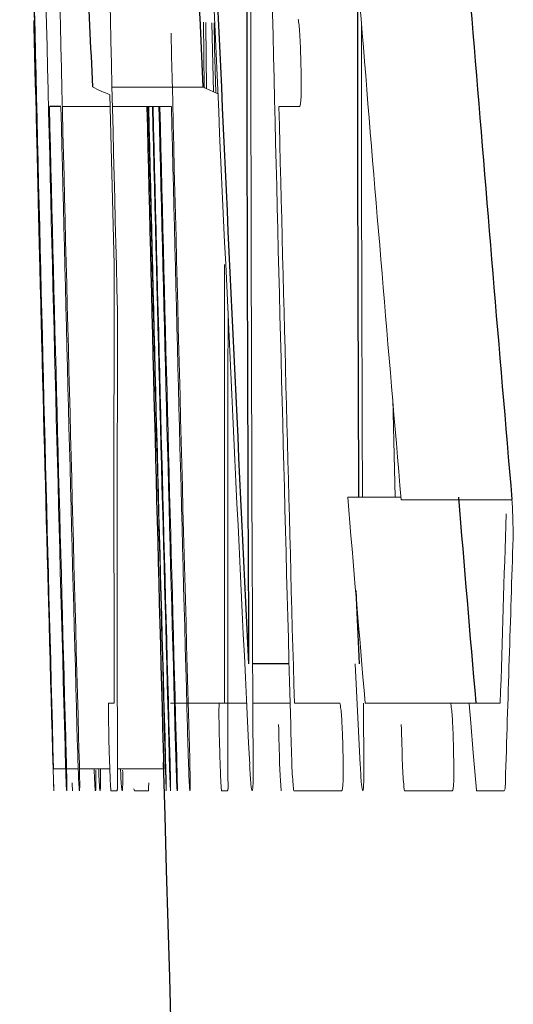
# Model space of a CAD drawing. Units: inches. Extents: x -54.2 to 41.2, y -22.1 to 30.7.
# Drawn here: x -54.1 to -54, y 4.8 to 4.9 of the extents above; entities that cross this region are included whole.
import ezdxf

# ---------------------------------------------------------------- set-up
doc = ezdxf.new("R2010")
doc.units = ezdxf.units.IN
doc.header["$MEASUREMENT"] = 0

msp = doc.modelspace()

# ---------------------------------------------------------------- linework, layer by layer
at = {"color": 144, "linetype": 'Continuous', "lineweight": 18}
for p, q in [((-54.03459, 4.92921), (-54.03451, 4.92223)), ((-54.0337, 4.92915), (-54.03353, 4.92178)), ((-54.05263, 4.92727), (-54.05269, 4.92727)), ((-54.03464, 4.92229), (-54.04436, 4.92229)), ((-54.04459, 4.92145), (-54.04414, 4.90331)), ((-54.04456, 4.92019), (-54.04968, 4.92019)), ((-54.03801, 4.92019), (-54.04431, 4.92019)), ((-54.02429, 4.92019), (-54.02651, 4.92019)), ((-54.05228, 4.91064), (-54.05227, 4.91023)), ((-54.01408, 4.87844), (-54.01435, 4.88895)), ((-54.01346, 4.87844), (-54.01915, 4.87844)), ((-54.0016, 4.87818), (-54.01343, 4.87818)), ((-54.00151, 4.87628), (-54.00149, 4.87543)), ((-54.01782, 4.84985), (-54.01836, 4.86063)), ((-54.04473, 4.85644), (-54.04414, 4.85644)), ((-54.03813, 4.85644), (-54.03466, 4.85644)), ((-54.02998, 4.85644), (-54.03466, 4.85644)), ((-54.02532, 4.85644), (-54.02931, 4.85644)), ((-54.02486, 4.85644), (-54.02, 4.85644)), ((-54.01748, 4.85644), (-54.01745, 4.84921)), ((-54.00546, 4.85644), (-54.01729, 4.85644)), ((-54.00546, 4.85644), (-54.00284, 4.85644)), ((-54.04932, 4.84941), (-54.05066, 4.84941)), ((-54.04798, 4.84941), (-54.04923, 4.84941)), ((-54.04461, 4.84941), (-54.04785, 4.84941)), ((-54.03884, 4.84941), (-54.04379, 4.84941)), ((-54.04382, 4.84707), (-54.04448, 4.84707)), ((-54.04204, 4.84728), (-54.04197, 4.84707)), ((-54.04197, 4.84707), (-54.04046, 4.84707)), ((-54.032, 4.84707), (-54.03266, 4.84707)), ((-54.01981, 4.84707), (-54.02493, 4.84707)), ((-54.00798, 4.84707), (-54.0131, 4.84707)), ((-54.00244, 4.84707), (-54.00537, 4.84707)), ((-54.00232, 4.84728), (-54.00244, 4.84707))]:
    msp.add_line(p, q, dxfattribs=at)
at = {"color": 7, "linetype": 'Continuous', "lineweight": 25}
for p, q in [((-54.04983, 4.92019), (-54.05106, 4.92019)), ((-54.01831, 4.86847), (-54.01793, 4.86063)), ((-54.02543, 4.86063), (-54.02933, 4.86063))]:
    msp.add_line(p, q, dxfattribs=at)
at = {"color": 144, "linetype": 'Continuous', "lineweight": 18, "flags": 128}
for points in [[(-54.03426, 4.92211), (-54.03434, 4.92897), (-54.03435, 4.9292)], [(-54.03328, 4.92167), (-54.0334, 4.92655), (-54.03346, 4.92915)], [(-54.00146, 4.87455), (-54.00147, 4.87439), (-54.00147, 4.87423), (-54.00148, 4.87407), (-54.00148, 4.87392), (-54.00148, 4.87376), (-54.00149, 4.8736), (-54.00149, 4.87344), (-54.00149, 4.87329)], [(-54.00547, 4.84792), (-54.00574, 4.85113), (-54.00601, 4.85434), (-54.00618, 4.85637)], [(-54.02644, 4.84985), (-54.02646, 4.85039), (-54.02647, 4.85092), (-54.02649, 4.85146), (-54.0265, 4.85199), (-54.02652, 4.85253), (-54.02653, 4.85306), (-54.02654, 4.8536), (-54.02656, 4.85413)], [(-54.02514, 4.84985), (-54.02515, 4.85039), (-54.02517, 4.85092), (-54.02518, 4.85146), (-54.0252, 4.85199), (-54.02521, 4.85253), (-54.02523, 4.85306), (-54.02524, 4.8536), (-54.02526, 4.85413)], [(-54.01331, 4.84985), (-54.01332, 4.85039), (-54.01334, 4.85092), (-54.01335, 4.85146), (-54.01337, 4.85199), (-54.01338, 4.85253), (-54.0134, 4.85306), (-54.01341, 4.8536), (-54.01343, 4.85413)], [(-54.05062, 4.84771), (-54.05062, 4.84795), (-54.05063, 4.84819), (-54.05064, 4.84843), (-54.05064, 4.84867), (-54.05065, 4.8489), (-54.05066, 4.84914), (-54.05066, 4.84938), (-54.05067, 4.84962)], [(-54.0388, 4.84771), (-54.03881, 4.84795), (-54.03882, 4.84819), (-54.03882, 4.84843), (-54.03883, 4.84867), (-54.03884, 4.8489), (-54.03884, 4.84914), (-54.03885, 4.84938), (-54.03886, 4.84962)], [(-54.04861, 4.84707), (-54.04861, 4.84718), (-54.04861, 4.84728), (-54.04861, 4.84739), (-54.04862, 4.84749), (-54.04862, 4.8476), (-54.04862, 4.84771), (-54.04862, 4.84781), (-54.04862, 4.84792)], [(-54.04046, 4.84707), (-54.04045, 4.84718), (-54.04045, 4.84728), (-54.04045, 4.84739), (-54.04045, 4.84749), (-54.04045, 4.8476), (-54.04044, 4.84771), (-54.04044, 4.84781), (-54.04044, 4.84792)], [(-54.00537, 4.84707), (-54.00538, 4.84718), (-54.0054, 4.84728), (-54.00541, 4.84739), (-54.00542, 4.84749), (-54.00543, 4.8476), (-54.00544, 4.84771), (-54.00546, 4.84781), (-54.00547, 4.84792)], [(-54.04379, 4.84728), (-54.04379, 4.84725), (-54.04379, 4.84722), (-54.0438, 4.8472), (-54.0438, 4.84717), (-54.04381, 4.84715), (-54.04381, 4.84712), (-54.04381, 4.8471), (-54.04382, 4.84707)], [(-54.03197, 4.84728), (-54.03197, 4.84725), (-54.03198, 4.84722), (-54.03198, 4.8472), (-54.03198, 4.84717), (-54.03199, 4.84715), (-54.03199, 4.84712), (-54.032, 4.8471), (-54.032, 4.84707)]]:
    msp.add_lwpolyline(points, dxfattribs=at)
at = {"color": 144, "linetype": 'Continuous', "lineweight": 18}
for centre, radius, start, end in [((-34.53257, 5.38114), 19.52534, 181.110231, 181.418985), ((-32.39356, 5.4467), 21.664, 181.177365, 181.5736), ((-32.39356, 5.4467), 21.63981, 181.178682, 181.569153), ((-36.68447, 5.70923), 17.36645, 182.344577, 182.836423), ((-32.39356, 5.4467), 21.66252, 181.186513, 181.577118), ((-36.68642, 4.9443), 17.34311, 179.82611, 180.314147), ((-32.39508, 5.44167), 21.65552, 181.234054, 181.437633), ((-43.21879, 5.8054), 10.8344, 184.396095, 184.909462), ((-32.39356, 5.4467), 21.65071, 181.372649, 181.577979), ((-36.68407, 4.9443), 17.33364, 180.051348, 180.217684), ((-34.57656, 5.39624), 19.48176, 181.379953, 181.562137), ((-54.02828, 4.95985), 0.04172, 244.1702, 246.9926), ((-54.01696, 4.95879), 0.04055, 244.155, 246.6182), ((-32.39356, 5.4467), 21.6639, 181.392647, 181.57663), ((-32.39356, 5.4467), 21.66267, 181.392726, 181.57393), ((-32.39356, 5.4467), 21.65333, 181.393326, 181.574376), ((-32.39356, 5.4467), 21.65329, 181.393329, 181.577791), ((-32.39356, 5.4467), 21.65289, 181.393354, 181.573865), ((-32.39356, 5.4467), 21.65282, 181.393359, 181.578988), ((-32.39356, 5.4467), 21.65219, 181.3934, 181.574459), ((-32.39356, 5.4467), 21.65209, 181.393406, 181.577491), ((-32.39356, 5.4467), 21.65086, 181.393486, 181.574789), ((-32.39356, 5.4467), 21.63936, 181.394226, 181.563056), ((-34.55052, 5.39406), 19.50775, 181.420013, 181.599289), ((-34.60129, 5.39139), 19.45693, 181.417066, 181.596293), ((-43.26611, 4.88031), 10.77805, 179.877723, 180.126878), ((-43.26018, 4.88031), 10.77217, 179.877656, 180.126947), ((-43.36662, 4.87094), 10.67719, 179.852821, 180.126965), ((-43.36063, 4.87094), 10.67136, 179.85274, 180.127035), ((-34.58272, 5.37975), 19.47517, 181.41855, 181.514155), ((-43.67326, 5.74315), 10.38197, 184.777687, 184.89953), ((-43.09862, 4.52825), 10.90916, 178.1697, 178.276062), ((-43.22871, 4.51772), 10.77865, 178.109598, 178.247941)]:
    msp.add_arc(centre, radius, start, end, dxfattribs=at)
at = {"color": 7, "linetype": 'Continuous', "lineweight": 25}
for centre, radius, start, end in [((-36.70656, 4.94689), 17.32341, 179.815024, 180.285304), ((-36.65698, 5.71289), 17.39367, 182.3439, 182.808505), ((-34.53687, 5.3783), 19.52095, 181.117173, 181.552514), ((-43.21283, 5.80541), 10.82854, 184.398492, 184.912138), ((-43.1843, 5.44277), 10.87462, 182.605005, 182.743289), ((-43.1784, 5.44277), 10.86871, 182.606426, 182.744785), ((-36.70419, 4.94689), 17.31395, 180.040302, 180.226522), ((-32.39356, 5.4467), 21.66535, 181.369806, 181.43506), ((-34.53543, 5.3783), 19.51058, 181.345459, 181.553359), ((-43.66705, 5.74316), 10.37637, 184.780291, 184.9022), ((-32.39356, 5.4467), 21.65354, 181.578745, 182.554397)]:
    msp.add_arc(centre, radius, start, end, dxfattribs=at)
at = {"color": 144, "linetype": 'Continuous', "lineweight": 18}
for points, knots in [([(-54.05274, 4.92941), (-54.05273, 4.92937), (-54.05273, 4.92925), (-54.05271, 4.92844), (-54.0527, 4.92777), (-54.05268, 4.92707)], [0, 0, 0, 0, 0.5, 0.5, 1, 1, 1, 1]), ([(-54.02445, 4.92956), (-54.0244, 4.92919), (-54.02434, 4.92874), (-54.02424, 4.92716), (-54.0242, 4.92612), (-54.02417, 4.92511)], [0, 0, 0, 0, 0.5, 0.5, 1, 1, 1, 1]), ([(-54.02417, 4.92511), (-54.02414, 4.92383), (-54.02412, 4.92244), (-54.02415, 4.92106), (-54.02418, 4.9208), (-54.02423, 4.92037), (-54.02426, 4.92028), (-54.02429, 4.92019)], [0, 0, 0, 0, 0.5, 0.5, 0.75, 0.75, 1, 1, 1, 1]), ([(-54.0016, 4.87818), (-54.00159, 4.87804), (-54.00158, 4.8779), (-54.00157, 4.87775), (-54.00156, 4.8776), (-54.00155, 4.87744), (-54.00154, 4.87727), (-54.00153, 4.87695), (-54.00152, 4.87661), (-54.00151, 4.87628)], [0, 0, 0, 0, 0.00001347842, 0.00001347842, 0.00001347842, 0.00002714555, 0.00002714555, 0.00002714555, 0.00005278078, 0.00005278078, 0.00005278078, 0.00005278078]), ([(-54.00149, 4.87543), (-54.00148, 4.87531), (-54.00146, 4.8752), (-54.00146, 4.87504), (-54.00145, 4.87501), (-54.00145, 4.87499), (-54.00145, 4.87496), (-54.00145, 4.87494), (-54.00145, 4.87492), (-54.00145, 4.8749), (-54.00145, 4.87488), (-54.00145, 4.87486), (-54.00145, 4.87485), (-54.00145, 4.87482), (-54.00145, 4.87479), (-54.00145, 4.87476), (-54.00145, 4.87468), (-54.00146, 4.87461), (-54.00146, 4.87455)], [0, 0, 0, 0, 0.00001341319, 0.00001341319, 0.00001341319, 0.00001536527, 0.00001536527, 0.00001536527, 0.00001683774, 0.00001683774, 0.00001683774, 0.00001830987, 0.00001830987, 0.00001830987, 0.00002085236, 0.00002085236, 0.00002085236, 0.00002997198, 0.00002997198, 0.00002997198, 0.00002997198]), ([(-54.04468, 4.85176), (-54.04471, 4.85282), (-54.04473, 4.85393), (-54.04475, 4.8557), (-54.04474, 4.85615), (-54.04473, 4.85644)], [0, 0, 0, 0, 0.5, 0.5, 1, 1, 1, 1]), ([(-54.03286, 4.85176), (-54.03289, 4.85282), (-54.03292, 4.85393), (-54.03294, 4.8557), (-54.03292, 4.85615), (-54.03291, 4.85644)], [0, 0, 0, 0, 0.5, 0.5, 1, 1, 1, 1]), ([(-54.02, 4.85644), (-54.01996, 4.85628), (-54.01993, 4.85612), (-54.01989, 4.8558), (-54.01987, 4.85559), (-54.01984, 4.85532), (-54.01982, 4.85501), (-54.0198, 4.8547), (-54.01978, 4.85434), (-54.01976, 4.85396), (-54.01973, 4.8534), (-54.01971, 4.85279), (-54.01969, 4.85219), (-54.01969, 4.85205), (-54.01968, 4.8519), (-54.01968, 4.85176)], [0, 0, 0, 0, 0.0000470471, 0.0000470471, 0.0000470471, 0.0000776289, 0.0000776289, 0.0000776289, 0.0001082044, 0.0001082044, 0.0001082044, 0.0001538555, 0.0001538555, 0.0001538555, 0.0001648503, 0.0001648503, 0.0001648503, 0.0001648503]), ([(-54.00817, 4.85644), (-54.00813, 4.85628), (-54.00809, 4.85612), (-54.00806, 4.8558), (-54.00803, 4.85559), (-54.00801, 4.85532), (-54.00799, 4.85501), (-54.00796, 4.8547), (-54.00794, 4.85434), (-54.00793, 4.85396), (-54.0079, 4.8534), (-54.00788, 4.85279), (-54.00786, 4.85219), (-54.00786, 4.85205), (-54.00785, 4.8519), (-54.00785, 4.85176)], [0, 0, 0, 0, 0.0000470471, 0.0000470471, 0.0000470471, 0.000077629, 0.000077629, 0.000077629, 0.0001082046, 0.0001082046, 0.0001082046, 0.0001538557, 0.0001538557, 0.0001538557, 0.0001648506, 0.0001648506, 0.0001648506, 0.0001648506]), ([(-54.04921, 4.84707), (-54.04922, 4.84711), (-54.04923, 4.84714), (-54.04924, 4.84734), (-54.04925, 4.84744), (-54.04926, 4.84759), (-54.04927, 4.84779), (-54.04927, 4.84796), (-54.04928, 4.84817), (-54.04929, 4.84842), (-54.0493, 4.84867), (-54.04931, 4.84896), (-54.04932, 4.84926), (-54.04934, 4.84987), (-54.04936, 4.85052), (-54.04938, 4.85116), (-54.04938, 4.85137), (-54.04939, 4.85158), (-54.04939, 4.85179)], [0, 0, 0, 0, 0.0000531855, 0.0000531855, 0.0000531855, 0.0000820067, 0.0000820067, 0.0000820067, 0.0001061605, 0.0001061605, 0.0001061605, 0.0001304783, 0.0001304783, 0.0001304783, 0.0001798874, 0.0001798874, 0.0001798874, 0.0001955988, 0.0001955988, 0.0001955988, 0.0001955988]), ([(-54.04785, 4.84707), (-54.04786, 4.84712), (-54.04787, 4.84716), (-54.0479, 4.84751), (-54.04792, 4.84781), (-54.04798, 4.84906), (-54.04802, 4.85044), (-54.04805, 4.8517)], [0, 0, 0, 0, 0.25, 0.25, 0.5, 0.5, 1, 1, 1, 1]), ([(-54.04448, 4.84707), (-54.04449, 4.84722), (-54.04451, 4.84738), (-54.04453, 4.84766), (-54.04454, 4.84788), (-54.04456, 4.84818), (-54.04457, 4.8485), (-54.04458, 4.84883), (-54.0446, 4.84918), (-54.04461, 4.84955), (-54.04463, 4.85014), (-54.04465, 4.85077), (-54.04467, 4.85139), (-54.04467, 4.85151), (-54.04468, 4.85164), (-54.04468, 4.85176)], [0, 0, 0, 0, 0.0000377956, 0.0000377956, 0.0000377956, 0.0000679027, 0.0000679027, 0.0000679027, 0.0000976189, 0.0000976189, 0.0000976189, 0.0001449981, 0.0001449981, 0.0001449981, 0.0001541837, 0.0001541837, 0.0001541837, 0.0001541837]), ([(-54.03857, 4.84707), (-54.03857, 4.84711), (-54.03857, 4.84714), (-54.03858, 4.84734), (-54.03859, 4.84744), (-54.03859, 4.84759), (-54.0386, 4.84779), (-54.03861, 4.84796), (-54.03861, 4.84817), (-54.03862, 4.84842), (-54.03863, 4.84867), (-54.03864, 4.84896), (-54.03865, 4.84926), (-54.03866, 4.84987), (-54.03868, 4.85052), (-54.0387, 4.85116), (-54.03871, 4.85137), (-54.03871, 4.85158), (-54.03872, 4.85179)], [0, 0, 0, 0, 0.000053181, 0.000053181, 0.000053181, 0.0000819933, 0.0000819933, 0.0000819933, 0.0001061424, 0.0001061424, 0.0001061424, 0.0001304557, 0.0001304557, 0.0001304557, 0.0001798437, 0.0001798437, 0.0001798437, 0.0001955839, 0.0001955839, 0.0001955839, 0.0001955839]), ([(-54.03811, 4.84707), (-54.03811, 4.84711), (-54.03812, 4.84715), (-54.03813, 4.84738), (-54.03814, 4.84748), (-54.03815, 4.84763), (-54.03816, 4.84783), (-54.03816, 4.848), (-54.03817, 4.84822), (-54.03818, 4.84848), (-54.03819, 4.84874), (-54.0382, 4.84905), (-54.03821, 4.84938), (-54.03823, 4.84997), (-54.03825, 4.85061), (-54.03826, 4.85125), (-54.03827, 4.8515), (-54.03828, 4.85174), (-54.03828, 4.85199)], [0, 0, 0, 0, 0.0000653255, 0.0000653255, 0.0000653255, 0.0000963359, 0.0000963359, 0.0000963359, 0.0001228161, 0.0001228161, 0.0001228161, 0.0001496565, 0.0001496565, 0.0001496565, 0.0001985305, 0.0001985305, 0.0001985305, 0.0002172401, 0.0002172401, 0.0002172401, 0.0002172401]), ([(-54.03739, 4.84707), (-54.0374, 4.84711), (-54.03741, 4.84714), (-54.03742, 4.84734), (-54.03743, 4.84744), (-54.03744, 4.84759), (-54.03745, 4.84779), (-54.03746, 4.84796), (-54.03747, 4.84817), (-54.03747, 4.84842), (-54.03748, 4.84867), (-54.03749, 4.84896), (-54.0375, 4.84926), (-54.03752, 4.84987), (-54.03754, 4.85052), (-54.03756, 4.85116), (-54.03757, 4.85137), (-54.03757, 4.85158), (-54.03758, 4.85179)], [0, 0, 0, 0, 0.0000531855, 0.0000531855, 0.0000531855, 0.0000820067, 0.0000820067, 0.0000820067, 0.0001061605, 0.0001061605, 0.0001061605, 0.0001304784, 0.0001304784, 0.0001304784, 0.0001798875, 0.0001798875, 0.0001798875, 0.0001955989, 0.0001955989, 0.0001955989, 0.0001955989]), ([(-54.03603, 4.84707), (-54.03605, 4.84712), (-54.03606, 4.84716), (-54.03609, 4.84751), (-54.0361, 4.84781), (-54.03616, 4.84906), (-54.0362, 4.85044), (-54.03624, 4.8517)], [0, 0, 0, 0, 0.25, 0.25, 0.5, 0.5, 1, 1, 1, 1]), ([(-54.03266, 4.84707), (-54.03267, 4.84722), (-54.03269, 4.84738), (-54.03271, 4.84766), (-54.03272, 4.84788), (-54.03274, 4.84818), (-54.03275, 4.8485), (-54.03277, 4.84883), (-54.03278, 4.84918), (-54.03279, 4.84955), (-54.03281, 4.85014), (-54.03283, 4.85077), (-54.03285, 4.85139), (-54.03285, 4.85151), (-54.03286, 4.85164), (-54.03286, 4.85176)], [0, 0, 0, 0, 0.0000377956, 0.0000377956, 0.0000377956, 0.0000679027, 0.0000679027, 0.0000679027, 0.000097619, 0.000097619, 0.000097619, 0.0001449982, 0.0001449982, 0.0001449982, 0.0001541838, 0.0001541838, 0.0001541838, 0.0001541838]), ([(-54.01968, 4.85176), (-54.01965, 4.85048), (-54.01963, 4.84914), (-54.01967, 4.84726), (-54.01974, 4.8471), (-54.01981, 4.84707)], [0, 0, 0, 0, 0.5, 0.5, 1, 1, 1, 1]), ([(-54.00785, 4.85176), (-54.00782, 4.85048), (-54.0078, 4.84914), (-54.00784, 4.84726), (-54.00791, 4.8471), (-54.00798, 4.84707)], [0, 0, 0, 0, 0.5, 0.5, 1, 1, 1, 1]), ([(-54.04926, 4.85064), (-54.04925, 4.85031), (-54.04924, 4.84999), (-54.04923, 4.84967), (-54.04922, 4.84925), (-54.04922, 4.84885), (-54.04921, 4.84853), (-54.0492, 4.84813), (-54.0492, 4.8478), (-54.0492, 4.84748)], [0, 0, 0, 0, 0.0000267109, 0.0000267109, 0.0000267109, 0.0000619921, 0.0000619921, 0.0000619921, 0.0001046107, 0.0001046107, 0.0001046107, 0.0001046107]), ([(-54.04787, 4.8505), (-54.04785, 4.84947), (-54.04783, 4.84843), (-54.04782, 4.84722), (-54.04784, 4.84712), (-54.04785, 4.84707)], [0, 0, 0, 0, 0.5, 0.5, 1, 1, 1, 1]), ([(-54.03864, 4.8505), (-54.03863, 4.85003), (-54.03861, 4.84956), (-54.0386, 4.84917), (-54.0386, 4.84882), (-54.03859, 4.84852), (-54.03858, 4.84825), (-54.03858, 4.84797), (-54.03857, 4.84774), (-54.03857, 4.84751)], [0, 0, 0, 0, 0.0000362781, 0.0000362781, 0.0000362781, 0.0000677407, 0.0000677407, 0.0000677407, 0.0001003118, 0.0001003118, 0.0001003118, 0.0001003118]), ([(-54.03816, 4.85006), (-54.03814, 4.84957), (-54.03813, 4.84908), (-54.03812, 4.84867), (-54.03812, 4.84833), (-54.03811, 4.84804), (-54.03811, 4.84781), (-54.0381, 4.84758), (-54.0381, 4.84741), (-54.0381, 4.8473), (-54.0381, 4.8472), (-54.0381, 4.84713), (-54.03811, 4.84707)], [0, 0, 0, 0, 0.000039105, 0.000039105, 0.000039105, 0.0000718727, 0.0000718727, 0.0000718727, 0.0001044096, 0.0001044096, 0.0001044096, 0.0001317732, 0.0001317732, 0.0001317732, 0.0001317732]), ([(-54.03744, 4.85064), (-54.03743, 4.85031), (-54.03742, 4.84999), (-54.03742, 4.84967), (-54.03741, 4.84925), (-54.0374, 4.84885), (-54.03739, 4.84853), (-54.03739, 4.84813), (-54.03738, 4.8478), (-54.03738, 4.84748)], [0, 0, 0, 0, 0.0000267109, 0.0000267109, 0.0000267109, 0.0000619921, 0.0000619921, 0.0000619921, 0.0001046108, 0.0001046108, 0.0001046108, 0.0001046108]), ([(-54.03605, 4.8505), (-54.03603, 4.84947), (-54.03601, 4.84843), (-54.036, 4.84722), (-54.03602, 4.84712), (-54.03603, 4.84707)], [0, 0, 0, 0, 0.5, 0.5, 1, 1, 1, 1]), ([(-54.05066, 4.84941), (-54.05064, 4.84883), (-54.05063, 4.84829), (-54.0506, 4.84748), (-54.0506, 4.84725), (-54.0506, 4.84707)], [0, 0, 0, 0, 0.5, 0.5, 1, 1, 1, 1]), ([(-54.04628, 4.84941), (-54.04627, 4.8491), (-54.04624, 4.84831), (-54.04621, 4.84779), (-54.04619, 4.84748)], [0, 0, 0, 0, 0.389868, 1, 1, 1, 1]), ([(-54.04613, 4.84707), (-54.04612, 4.84711), (-54.04611, 4.84714), (-54.0461, 4.84733), (-54.04609, 4.84744), (-54.04609, 4.84759), (-54.04609, 4.84779), (-54.04609, 4.84796), (-54.04609, 4.84818), (-54.04609, 4.84843), (-54.0461, 4.84868), (-54.0461, 4.84897), (-54.04611, 4.84927)], [0, 0, 0, 0, 0.0000529444, 0.0000529444, 0.0000529444, 0.0000819574, 0.0000819574, 0.0000819574, 0.0001064186, 0.0001064186, 0.0001064186, 0.0001309719, 0.0001309719, 0.0001309719, 0.0001309719]), ([(-54.0458, 4.84941), (-54.04579, 4.84921), (-54.04577, 4.84863), (-54.04573, 4.84789), (-54.04568, 4.84717), (-54.04566, 4.84711), (-54.04564, 4.84707)], [0, 0, 0, 0, 0.123764, 0.350275, 0.576815, 1, 1, 1, 1]), ([(-54.04564, 4.84707), (-54.04563, 4.84713), (-54.0456, 4.84723), (-54.0456, 4.848), (-54.0456, 4.84873), (-54.04561, 4.84926), (-54.04561, 4.84941)], [0, 0, 0, 0, 0.436807, 0.671301, 0.907284, 1, 1, 1, 1]), ([(-54.04346, 4.84941), (-54.04346, 4.84937), (-54.04344, 4.84879), (-54.0434, 4.84814), (-54.04337, 4.84768), (-54.04335, 4.84751)], [0, 0, 0, 0, 0.051558, 0.647454, 1, 1, 1, 1]), ([(-54.04328, 4.84707), (-54.04327, 4.84711), (-54.04325, 4.84714), (-54.04324, 4.84733), (-54.04323, 4.84744), (-54.04323, 4.84759), (-54.04322, 4.84779), (-54.04322, 4.84796), (-54.04322, 4.84818), (-54.04322, 4.84843), (-54.04322, 4.84868), (-54.04323, 4.84897), (-54.04323, 4.84927)], [0, 0, 0, 0, 0.0000529394, 0.0000529394, 0.0000529394, 0.0000819555, 0.0000819555, 0.0000819555, 0.0001064149, 0.0001064149, 0.0001064149, 0.0001309669, 0.0001309669, 0.0001309669, 0.0001309669]), ([(-54.03884, 4.84941), (-54.03882, 4.84883), (-54.03881, 4.84829), (-54.03879, 4.84748), (-54.03878, 4.84725), (-54.03878, 4.84707)], [0, 0, 0, 0, 0.5, 0.5, 1, 1, 1, 1]), ([(-54.02939, 4.84707), (-54.02943, 4.84713), (-54.02947, 4.84729), (-54.02957, 4.84828), (-54.02961, 4.84905), (-54.02965, 4.84985)], [0, 0, 0, 0, 0.5, 0.5, 1, 1, 1, 1]), ([(-54.02927, 4.84921), (-54.02927, 4.84875), (-54.02927, 4.84829), (-54.02928, 4.84795), (-54.02929, 4.8477), (-54.0293, 4.8475), (-54.02931, 4.84737), (-54.02933, 4.84716), (-54.02936, 4.84711), (-54.02939, 4.84707)], [0, 0, 0, 0, 0.0000403791, 0.0000403791, 0.0000403791, 0.0000702215, 0.0000702215, 0.0000702215, 0.0001179197, 0.0001179197, 0.0001179197, 0.0001179197]), ([(-54.02627, 4.84707), (-54.02629, 4.84722), (-54.0263, 4.84736), (-54.02631, 4.84754), (-54.02634, 4.84781), (-54.02636, 4.84816), (-54.02638, 4.84857), (-54.0264, 4.84894), (-54.02642, 4.8494), (-54.02644, 4.84985)], [0, 0, 0, 0, 0.0000262237, 0.0000262237, 0.0000262237, 0.0000667303, 0.0000667303, 0.0000667303, 0.0001041406, 0.0001041406, 0.0001041406, 0.0001041406]), ([(-54.02493, 4.84707), (-54.02495, 4.84722), (-54.02497, 4.84736), (-54.02498, 4.84754), (-54.02501, 4.84781), (-54.02504, 4.84816), (-54.02507, 4.84857), (-54.0251, 4.84894), (-54.02512, 4.8494), (-54.02514, 4.84985)], [0, 0, 0, 0, 0.0000262237, 0.0000262237, 0.0000262237, 0.0000667773, 0.0000667773, 0.0000667773, 0.0001041909, 0.0001041909, 0.0001041909, 0.0001041909]), ([(-54.01756, 4.84707), (-54.0176, 4.84713), (-54.01765, 4.84729), (-54.01774, 4.84828), (-54.01778, 4.84905), (-54.01782, 4.84985)], [0, 0, 0, 0, 0.5, 0.5, 1, 1, 1, 1]), ([(-54.01745, 4.84921), (-54.01745, 4.84875), (-54.01745, 4.84829), (-54.01745, 4.84795), (-54.01746, 4.8477), (-54.01747, 4.8475), (-54.01748, 4.84737), (-54.01751, 4.84716), (-54.01753, 4.84711), (-54.01756, 4.84707)], [0, 0, 0, 0, 0.0000403791, 0.0000403791, 0.0000403791, 0.0000702215, 0.0000702215, 0.0000702215, 0.0001179197, 0.0001179197, 0.0001179197, 0.0001179197]), ([(-54.0131, 4.84707), (-54.01312, 4.84722), (-54.01314, 4.84736), (-54.01316, 4.84754), (-54.01318, 4.84781), (-54.01321, 4.84816), (-54.01324, 4.84857), (-54.01327, 4.84894), (-54.01329, 4.8494), (-54.01331, 4.84985)], [0, 0, 0, 0, 0.0000262237, 0.0000262237, 0.0000262237, 0.0000667774, 0.0000667774, 0.0000667774, 0.000104191, 0.000104191, 0.000104191, 0.000104191]), ([(-54.0506, 4.84707), (-54.0506, 4.84708), (-54.0506, 4.84709), (-54.0506, 4.84711), (-54.0506, 4.84713), (-54.0506, 4.84716), (-54.0506, 4.84721), (-54.0506, 4.84731), (-54.05061, 4.84752), (-54.05062, 4.84771)], [0, 0, 0, 0, 0.00002244919, 0.00002244919, 0.00002244919, 0.00004494356, 0.00004494356, 0.00004494356, 0.0000893819, 0.0000893819, 0.0000893819, 0.0000893819]), ([(-54.0492, 4.84748), (-54.0492, 4.84741), (-54.0492, 4.84734), (-54.0492, 4.84728), (-54.0492, 4.84722), (-54.0492, 4.84717), (-54.0492, 4.84714), (-54.0492, 4.84708), (-54.04921, 4.84708), (-54.04921, 4.84707)], [0, 0, 0, 0, 0.00001462569, 0.00001462569, 0.00001462569, 0.00002931636, 0.00002931636, 0.00002931636, 0.00005805338, 0.00005805338, 0.00005805338, 0.00005805338]), ([(-54.04619, 4.84748), (-54.04618, 4.84741), (-54.04618, 4.84734), (-54.04617, 4.84728), (-54.04617, 4.84722), (-54.04616, 4.84717), (-54.04616, 4.84714), (-54.04615, 4.84708), (-54.04614, 4.84708), (-54.04613, 4.84707)], [0, 0, 0, 0, 0.00001462568, 0.00001462568, 0.00001462568, 0.0000293162, 0.0000293162, 0.0000293162, 0.00005807002, 0.00005807002, 0.00005807002, 0.00005807002]), ([(-54.04335, 4.84751), (-54.04335, 4.84743), (-54.04334, 4.84736), (-54.04333, 4.84729), (-54.04332, 4.84717), (-54.04331, 4.8471), (-54.0433, 4.84708), (-54.04329, 4.84707), (-54.04329, 4.84707), (-54.04328, 4.84707)], [0, 0, 0, 0, 0.00001472795, 0.00001472795, 0.00001472795, 0.00004373124, 0.00004373124, 0.00004373124, 0.00005853191, 0.00005853191, 0.00005853191, 0.00005853191]), ([(-54.03878, 4.84707), (-54.03878, 4.84708), (-54.03878, 4.84709), (-54.03878, 4.84711), (-54.03878, 4.84713), (-54.03878, 4.84716), (-54.03879, 4.84721), (-54.03879, 4.84731), (-54.0388, 4.84752), (-54.0388, 4.84771)], [0, 0, 0, 0, 0.00002244919, 0.00002244919, 0.00002244919, 0.00004494356, 0.00004494356, 0.00004494356, 0.0000893819, 0.0000893819, 0.0000893819, 0.0000893819]), ([(-54.03857, 4.84751), (-54.03857, 4.84743), (-54.03857, 4.84736), (-54.03856, 4.84729), (-54.03856, 4.84717), (-54.03856, 4.8471), (-54.03856, 4.84708), (-54.03856, 4.84707), (-54.03857, 4.84707), (-54.03857, 4.84707)], [0, 0, 0, 0, 0.00001472796, 0.00001472796, 0.00001472796, 0.00004369189, 0.00004369189, 0.00004369189, 0.00005850465, 0.00005850465, 0.00005850465, 0.00005850465]), ([(-54.03738, 4.84748), (-54.03738, 4.84741), (-54.03738, 4.84734), (-54.03738, 4.84728), (-54.03738, 4.84722), (-54.03738, 4.84717), (-54.03738, 4.84714), (-54.03739, 4.84708), (-54.03739, 4.84708), (-54.03739, 4.84707)], [0, 0, 0, 0, 0.00001462569, 0.00001462569, 0.00001462569, 0.00002931636, 0.00002931636, 0.00002931636, 0.00005805338, 0.00005805338, 0.00005805338, 0.00005805338])]:
    msp.add_open_spline(points, degree=3, knots=knots, dxfattribs=at)

doc.saveas('drawing.dxf')
